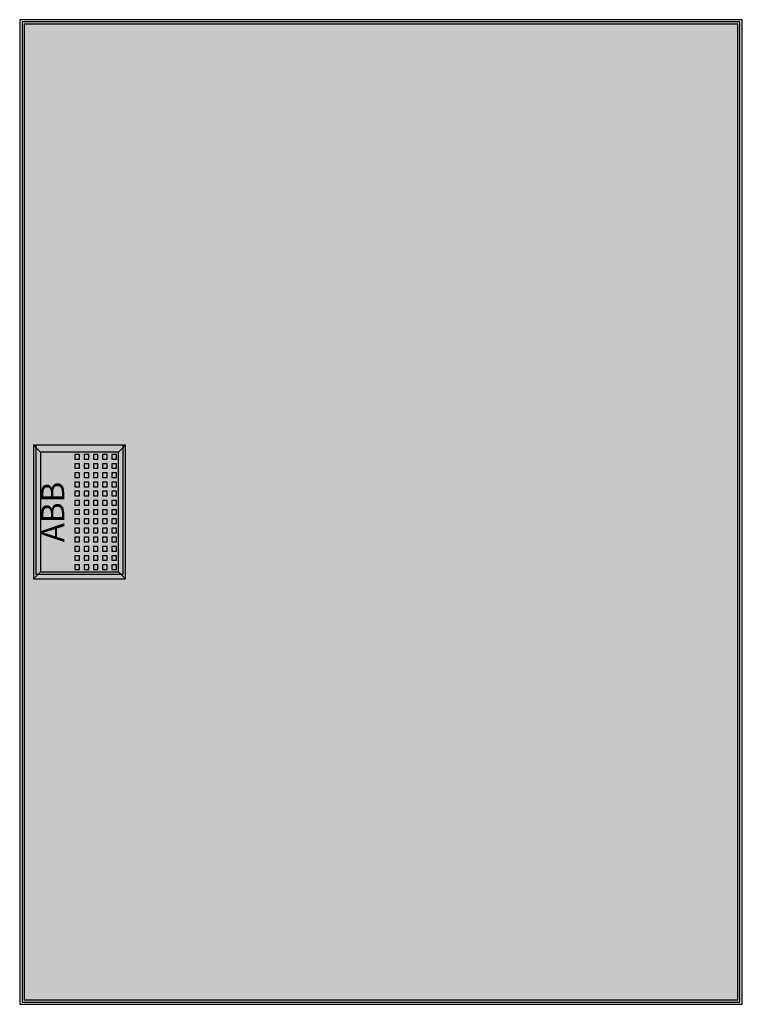
# Model space of a CAD drawing. Extents: x 1.2 to 32.6, y 1.2 to 44.
import ezdxf
from ezdxf.enums import TextEntityAlignment as Align

# ---------------------------------------------------------------- set-up
doc = ezdxf.new("R2010")
doc.units = 0
doc.header["$MEASUREMENT"] = 0
doc.layers.get('0').update_dxf_attribs({"linetype": 'CONTINUOUS'})
doc.layers.add('3', color=7, linetype='CONTINUOUS')
doc.layers.add('47', color=7, linetype='CONTINUOUS')

# ---------------------------------------------------------------- blocks, each defined once
blk = doc.blocks.new('AZT620')
at = {"layer": '3', "color": 7, "linetype": 'CONTINUOUS'}
for points in [[(32.6, 1.2), (32.6, 44), (1.2, 44), (1.2, 1.2)], [(32.5, 1.3), (32.5, 43.9), (1.3, 43.9), (1.3, 1.3)], [(32.4, 1.4), (32.4, 43.8), (1.4, 43.8), (1.4, 1.4)], [(5.7, 19.9), (5.7, 25.5), (1.9, 25.5), (1.9, 19.9)]]:
    blk.add_lwpolyline(points, close=True, dxfattribs=at)
at = {"layer": '3', "color": 255, "linetype": 'CONTINUOUS'}
blk.add_solid([(32.5, 1.3), (32.5, 43.9), (1.3, 1.3), (1.3, 43.9)], dxfattribs=at)
at = {"layer": '47', "color": 7, "linetype": 'CONTINUOUS'}
for points in [[(5.8, 19.7), (5.8, 25.5), (1.8, 25.5), (1.8, 19.7)], [(5.5, 20), (5.5, 25.2), (2.1, 25.2), (2.1, 20)], [(3.8, 24.9), (3.8, 25.1), (3.6, 25.1), (3.6, 24.9)], [(4.2, 24.9), (4.2, 25.1), (4, 25.1), (4, 24.9)], [(4.6, 24.9), (4.6, 25.1), (4.4, 25.1), (4.4, 24.9)], [(5, 24.9), (5, 25.1), (4.8, 25.1), (4.8, 24.9)], [(5.4, 24.9), (5.4, 25.1), (5.2, 25.1), (5.2, 24.9)], [(3.8, 24.5), (3.8, 24.7), (3.6, 24.7), (3.6, 24.5)], [(4.2, 24.5), (4.2, 24.7), (4, 24.7), (4, 24.5)], [(4.6, 24.5), (4.6, 24.7), (4.4, 24.7), (4.4, 24.5)], [(5, 24.5), (5, 24.7), (4.8, 24.7), (4.8, 24.5)], [(5.4, 24.5), (5.4, 24.7), (5.2, 24.7), (5.2, 24.5)], [(3.8, 24.1), (3.8, 24.3), (3.6, 24.3), (3.6, 24.1)], [(4.2, 24.1), (4.2, 24.3), (4, 24.3), (4, 24.1)], [(4.6, 24.1), (4.6, 24.3), (4.4, 24.3), (4.4, 24.1)], [(5, 24.1), (5, 24.3), (4.8, 24.3), (4.8, 24.1)], [(5.4, 24.1), (5.4, 24.3), (5.2, 24.3), (5.2, 24.1)], [(3.8, 23.7), (3.8, 23.9), (3.6, 23.9), (3.6, 23.7)], [(4.2, 23.7), (4.2, 23.9), (4, 23.9), (4, 23.7)], [(4.6, 23.7), (4.6, 23.9), (4.4, 23.9), (4.4, 23.7)], [(5, 23.7), (5, 23.9), (4.8, 23.9), (4.8, 23.7)], [(5.4, 23.7), (5.4, 23.9), (5.2, 23.9), (5.2, 23.7)], [(3.8, 23.3), (3.8, 23.5), (3.6, 23.5), (3.6, 23.3)], [(4.2, 23.3), (4.2, 23.5), (4, 23.5), (4, 23.3)], [(4.6, 23.3), (4.6, 23.5), (4.4, 23.5), (4.4, 23.3)], [(5, 23.3), (5, 23.5), (4.8, 23.5), (4.8, 23.3)], [(5.4, 23.3), (5.4, 23.5), (5.2, 23.5), (5.2, 23.3)], [(3.8, 22.9), (3.8, 23.1), (3.6, 23.1), (3.6, 22.9)], [(3.8, 22.5), (3.8, 22.7), (3.6, 22.7), (3.6, 22.5)], [(4.2, 22.9), (4.2, 23.1), (4, 23.1), (4, 22.9)], [(4.2, 22.5), (4.2, 22.7), (4, 22.7), (4, 22.5)], [(4.6, 22.9), (4.6, 23.1), (4.4, 23.1), (4.4, 22.9)], [(4.6, 22.5), (4.6, 22.7), (4.4, 22.7), (4.4, 22.5)], [(5, 22.9), (5, 23.1), (4.8, 23.1), (4.8, 22.9)], [(5, 22.5), (5, 22.7), (4.8, 22.7), (4.8, 22.5)], [(5.4, 22.9), (5.4, 23.1), (5.2, 23.1), (5.2, 22.9)], [(5.4, 22.5), (5.4, 22.7), (5.2, 22.7), (5.2, 22.5)], [(3.8, 22.1), (3.8, 22.3), (3.6, 22.3), (3.6, 22.1)], [(4.2, 22.1), (4.2, 22.3), (4, 22.3), (4, 22.1)], [(4.6, 22.1), (4.6, 22.3), (4.4, 22.3), (4.4, 22.1)], [(5, 22.1), (5, 22.3), (4.8, 22.3), (4.8, 22.1)], [(5.4, 22.1), (5.4, 22.3), (5.2, 22.3), (5.2, 22.1)], [(3.8, 21.7), (3.8, 21.9), (3.6, 21.9), (3.6, 21.7)], [(4.2, 21.7), (4.2, 21.9), (4, 21.9), (4, 21.7)], [(4.6, 21.7), (4.6, 21.9), (4.4, 21.9), (4.4, 21.7)], [(5, 21.7), (5, 21.9), (4.8, 21.9), (4.8, 21.7)], [(5.4, 21.7), (5.4, 21.9), (5.2, 21.9), (5.2, 21.7)], [(3.8, 21.3), (3.8, 21.5), (3.6, 21.5), (3.6, 21.3)], [(4.2, 21.3), (4.2, 21.5), (4, 21.5), (4, 21.3)], [(4.6, 21.3), (4.6, 21.5), (4.4, 21.5), (4.4, 21.3)], [(5, 21.3), (5, 21.5), (4.8, 21.5), (4.8, 21.3)], [(5.4, 21.3), (5.4, 21.5), (5.2, 21.5), (5.2, 21.3)], [(3.8, 20.9), (3.8, 21.1), (3.6, 21.1), (3.6, 20.9)], [(4.2, 20.9), (4.2, 21.1), (4, 21.1), (4, 20.9)], [(4.6, 20.9), (4.6, 21.1), (4.4, 21.1), (4.4, 20.9)], [(5, 20.9), (5, 21.1), (4.8, 21.1), (4.8, 20.9)], [(5.4, 20.9), (5.4, 21.1), (5.2, 21.1), (5.2, 20.9)], [(3.8, 20.5), (3.8, 20.7), (3.6, 20.7), (3.6, 20.5)], [(4.2, 20.5), (4.2, 20.7), (4, 20.7), (4, 20.5)], [(4.6, 20.5), (4.6, 20.7), (4.4, 20.7), (4.4, 20.5)], [(5, 20.5), (5, 20.7), (4.8, 20.7), (4.8, 20.5)], [(5.4, 20.5), (5.4, 20.7), (5.2, 20.7), (5.2, 20.5)], [(3.8, 20.1), (3.8, 20.3), (3.6, 20.3), (3.6, 20.1)], [(4.2, 20.1), (4.2, 20.3), (4, 20.3), (4, 20.1)], [(4.6, 20.1), (4.6, 20.3), (4.4, 20.3), (4.4, 20.1)], [(5, 20.1), (5, 20.3), (4.8, 20.3), (4.8, 20.1)], [(5.4, 20.1), (5.4, 20.3), (5.2, 20.3), (5.2, 20.1)]]:
    blk.add_lwpolyline(points, close=True, dxfattribs=at)
for points in [[(1.8, 25.5), (2.1, 25.2)], [(5.8, 25.5), (5.5, 25.2)], [(1.8, 19.7), (2.1, 20)], [(5.5, 20), (5.8, 19.7)]]:
    blk.add_lwpolyline(points, dxfattribs=at)
at = {"layer": '47', "color": 255, "linetype": 'CONTINUOUS'}
blk.add_solid([(5.8, 19.7), (5.8, 25.5), (1.8, 19.7), (1.8, 25.5)], dxfattribs=at)
at = {"layer": '47', "color": 7, "linetype": 'CONTINUOUS'}
blk.add_text('ABB', height=1, rotation=90, dxfattribs=at).set_placement((3.133, 22.6), align=Align.CENTER)

msp = doc.modelspace()

# ---------------------------------------------------------------- block references
msp.add_blockref('AZT620', (0, 0))

doc.saveas('drawing.dxf')
